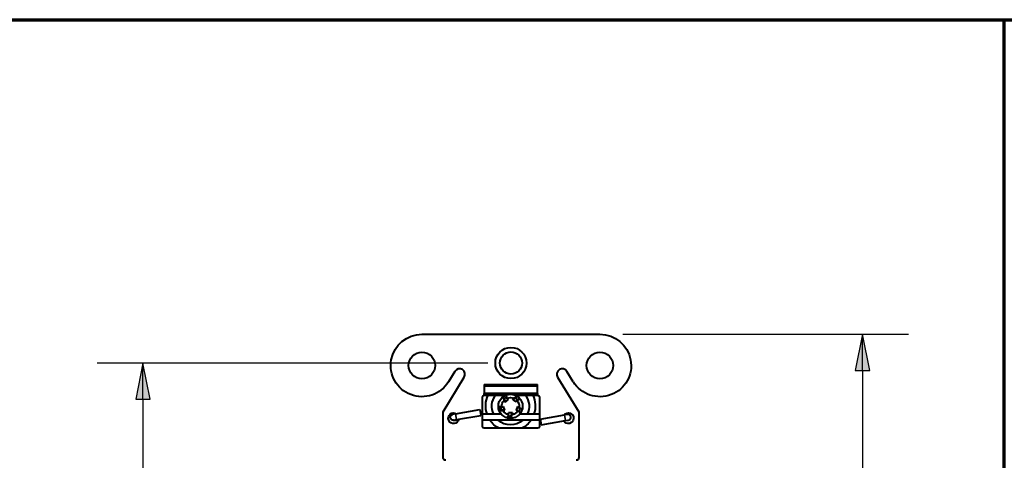
# Model space of a CAD drawing. Units: inches. Extents: x 0.3 to 16.7, y 0.3 to 10.7.
# Drawn here: x 10.1 to 12.8, y 9.5 to 10.7 of the extents above; entities that cross this region are included whole.
import ezdxf

# ---------------------------------------------------------------- set-up
doc = ezdxf.new("R2010")
doc.units = ezdxf.units.IN
doc.header["$MEASUREMENT"] = 0
for name, color, linetype, lineweight in [('Border (ANSI)', 7, 'Continuous', 70), ('Dimension (ANSI)', 7, 'Continuous', 25), ('Visible (ANSI)', 7, 'Continuous', 40), ('Visible Narrow (ANSI)', 7, 'Continuous', 35)]:
    doc.layers.add(name, color=color, linetype=linetype, lineweight=lineweight)
doc.layers.add('Viewport4ForCustomObjects_0', color=7, linetype='Continuous')

# ---------------------------------------------------------------- blocks, each defined once
blk = doc.blocks.new('CustomObjectsInViewport4_0')
at = {"layer": 'Visible (ANSI)'}
for p, q in [((-10001.8693, -10000.5118), (-10000.8993, -10000.5118)), ((-10001.6898, -10000.7142), (-10001.7244, -10000.7706)), ((-10001.0443, -10000.7706), (-10001.0788, -10000.7142)), ((-10001.7543, -10000.9338), (-10001.6388, -10000.7454)), ((-10001.1298, -10000.7454), (-10001.0143, -10000.9338)), ((-10001.5293, -10000.7848), (-10001.5293, -10000.7938)), ((-10001.5293, -10000.7938), (-10001.5293, -10000.8327)), ((-10001.5293, -10000.8327), (-10001.2393, -10000.8327)), ((-10001.5293, -10000.8327), (-10001.5293, -10000.8351)), ((-10001.5293, -10000.8438), (-10001.5293, -10000.8351)), ((-10001.2393, -10000.7938), (-10001.2393, -10000.7848)), ((-10001.2393, -10000.8327), (-10001.2393, -10000.7938)), ((-10001.2393, -10000.8351), (-10001.2393, -10000.8327)), ((-10001.2393, -10000.8351), (-10001.2393, -10000.8438)), ((-10001.5393, -10001.0138), (-10001.5393, -10000.8538)), ((-10001.5293, -10000.8438), (-10001.4143, -10000.8438)), ((-10001.4269, -10000.8521), (-10001.4198, -10000.8618)), ((-10001.4163, -10000.8807), (-10001.4221, -10000.8724)), ((-10001.4073, -10000.8529), (-10001.4198, -10000.8618)), ((-10001.4163, -10000.8807), (-10001.4, -10000.8689)), ((-10001.4058, -10000.8606), (-10001.4, -10000.8689)), ((-10001.3739, -10000.8687), (-10001.3678, -10000.8605)), ((-10001.3739, -10000.8687), (-10001.3577, -10000.8805)), ((-10001.3593, -10000.8438), (-10001.2393, -10000.8438)), ((-10001.3516, -10000.8723), (-10001.3577, -10000.8805)), ((-10001.35, -10000.8497), (-10001.3571, -10000.8595)), ((-10001.3447, -10000.8686), (-10001.3571, -10000.8595)), ((-10001.2293, -10000.8538), (-10001.2293, -10001.0138)), ((-10001.7543, -10001.1833), (-10001.7543, -10000.9338)), ((-10001.6863, -10000.9453), (-10001.5544, -10000.922)), ((-10001.5544, -10000.922), (-10001.5488, -10000.9535)), ((-10001.4484, -10000.9259), (-10001.4369, -10000.9222)), ((-10001.4416, -10000.9075), (-10001.4369, -10000.9222)), ((-10001.4338, -10000.9086), (-10001.4241, -10000.9056)), ((-10001.4179, -10000.9247), (-10001.4276, -10000.9276)), ((-10001.4179, -10000.9247), (-10001.4241, -10000.9056)), ((-10001.3968, -10000.95), (-10001.3967, -10000.9398)), ((-10001.3766, -10000.9398), (-10001.3967, -10000.9398)), ((-10001.3766, -10000.9398), (-10001.3768, -10000.95)), ((-10001.3494, -10000.9052), (-10001.3556, -10000.9243)), ((-10001.346, -10000.9276), (-10001.3556, -10000.9243)), ((-10001.3494, -10000.9052), (-10001.3398, -10000.9085)), ((-10001.3403, -10000.933), (-10001.3355, -10000.9184)), ((-10001.324, -10000.9221), (-10001.3355, -10000.9184)), ((-10001.0143, -10000.9338), (-10001.0143, -10001.1833)), ((-10001.6863, -10000.9453), (-10001.7021, -10000.9481)), ((-10001.6993, -10000.9798), (-10001.6833, -10000.9798)), ((-10001.6965, -10000.9796), (-10001.6808, -10000.9768)), ((-10001.67, -10000.9798), (-10001.6833, -10000.9798)), ((-10001.6808, -10000.9768), (-10001.5488, -10000.9535)), ((-10001.436, -10000.9478), (-10001.5393, -10000.9478)), ((-10001.2293, -10000.9798), (-10001.5393, -10000.9798)), ((-10001.4003, -10000.9573), (-10001.3849, -10000.9573)), ((-10001.3849, -10000.9695), (-10001.3849, -10000.9573)), ((-10001.2293, -10000.9478), (-10001.3376, -10000.9478)), ((-10001.2248, -10000.9741), (-10001.0928, -10000.9508)), ((-10001.2248, -10000.9741), (-10001.2193, -10001.0056)), ((-10001.2193, -10001.0056), (-10001.0873, -10000.9823)), ((-10001.0771, -10000.9481), (-10001.0928, -10000.9508)), ((-10001.0903, -10000.9478), (-10001.0918, -10000.9478)), ((-10001.0743, -10000.9478), (-10001.0903, -10000.9478)), ((-10001.0873, -10000.9823), (-10001.0715, -10000.9796)), ((-10001.2393, -10001.0238), (-10001.5293, -10001.0238))]:
    blk.add_line(p, q, dxfattribs=at)
for centre, radius in [((-10001.8693, -10000.6818), 0.0725), ((-10001.3843, -10000.6683), 0.085), ((-10001.3843, -10000.6683), 0.0605), ((-10000.8993, -10000.6818), 0.0725), ((-10001.3868, -10000.9038), 0.066)]:
    blk.add_circle(centre, radius, dxfattribs=at)
at = {"layer": 'Visible (ANSI)', "extrusion": (0, 0, -1)}
for centre, radius, start, end in [((10001.8693, -10000.6818), 0.17, 211.5, 90), ((10000.8993, -10000.6818), 0.17, 90, 328.5), ((10001.5293, -10000.8538), 0.01, 0, 90), ((10001.3868, -10000.9038), 0.1352, 341.0148, 26.3353), ((10001.3868, -10000.9038), 0.1015, 334.3103, 36.2375), ((10001.3868, -10000.9038), 0.0472, 354.2403, 41.7062), ((10001.3868, -10000.9038), 0.0472, 66.2403, 113.7062), ((10001.3868, -10000.9038), 0.0472, 138.2403, 185.7062), ((10001.3868, -10000.9038), 0.1015, 143.7625, 205.6897), ((10001.3868, -10000.9038), 0.1352, 153.6647, 198.9852), ((10001.2393, -10000.8538), 0.01, 90, 180), ((10001.6968, -10000.9688), 0.029, 191.5283, 122.5669), ((10001.3868, -10000.9038), 0.0472, 282.2403, 329.7062), ((10001.3868, -10000.9038), 0.0472, 210.2403, 257.7062), ((10001.0718, -10000.9688), 0.029, 37.4331, 328.4717), ((10001.6993, -10000.9638), 0.016, 260, 80), ((10001.3868, -10000.9038), 0.1352, 297.4708, 325.8112), ((10001.3868, -10000.9038), 0.1015, 228.4838, 311.5162), ((10001.3868, -10000.9038), 0.1353, 214.1888, 242.5292), ((10001.5293, -10001.0138), 0.01, 270, 0), ((10001.2393, -10001.0138), 0.01, 180, 270), ((10001.7393, -10001.1833), 0.015, 270, 0), ((10001.0293, -10001.1833), 0.015, 180, 270)]:
    blk.add_arc(centre, radius, start, end, dxfattribs=at)
at = {"layer": 'Visible (ANSI)'}
for centre, radius, start, end in [((-10001.6643, -10000.7298), 0.0299, 328.5, 148.5), ((-10001.1043, -10000.7298), 0.0299, 31.5, 211.5), ((-10001.0743, -10000.9638), 0.016, 280, 100)]:
    blk.add_arc(centre, radius, start, end, dxfattribs=at)
for centre, major_axis, start_param, end_param in [((-10001.3856, -10000.9061), (0.0327, -0.0596), 2.995026, 3.293312), ((-10001.3886, -10000.9057), (-0.0466, -0.0495), 2.995026, 3.293312), ((-10001.3843, -10000.9033), (0.0668, 0.0126), 2.995026, 3.293312), ((-10001.3891, -10000.9027), (-0.0615, 0.029), 2.995026, 3.293312), ((-10001.3865, -10000.9012), (0.0087, 0.0677), 2.994473, 3.291797)]:
    blk.add_ellipse(centre, major_axis=major_axis, ratio=0.999277, start_param=start_param, end_param=end_param, dxfattribs=at)
for points, knots in [([(-10001.4269, -10000.8521), (-10001.4262, -10000.8553), (-10001.4254, -10000.8587), (-10001.4238, -10000.8654), (-10001.423, -10000.8689), (-10001.4221, -10000.8724)], [0, 0, 0, 0, 0.1168713, 0.1168713, 0.2331194, 0.2331194, 0.2331194, 0.2331194]), ([(-10001.4198, -10000.8618), (-10001.4196, -10000.863), (-10001.4193, -10000.8641), (-10001.4182, -10000.8704), (-10001.4172, -10000.8756), (-10001.4163, -10000.8807)], [-0.1818131, -0.1818131, -0.1818131, -0.1818131, 0, 0, 0.8157679, 0.8157679, 0.8157679, 0.8157679]), ([(-10001.3571, -10000.8595), (-10001.3581, -10000.8601), (-10001.3591, -10000.8606), (-10001.3647, -10000.8637), (-10001.3693, -10000.8662), (-10001.3739, -10000.8687)], [-0.1818131, -0.1818131, -0.1818131, -0.1818131, 0, 0, 0.8157679, 0.8157679, 0.8157679, 0.8157679]), ([(-10001.35, -10000.8497), (-10001.3528, -10000.8514), (-10001.3558, -10000.8532), (-10001.3617, -10000.8567), (-10001.3648, -10000.8586), (-10001.3678, -10000.8605)], [0, 0, 0, 0, 0.1168713, 0.1168713, 0.2331194, 0.2331194, 0.2331194, 0.2331194]), ([(-10001.4484, -10000.9259), (-10001.4451, -10000.9262), (-10001.4417, -10000.9266), (-10001.4348, -10000.9271), (-10001.4312, -10000.9274), (-10001.4276, -10000.9276)], [0, 0, 0, 0, 0.1168713, 0.1168713, 0.2331194, 0.2331194, 0.2331194, 0.2331194]), ([(-10001.4369, -10000.9222), (-10001.4358, -10000.9223), (-10001.4346, -10000.9225), (-10001.4283, -10000.9233), (-10001.4231, -10000.924), (-10001.4179, -10000.9247)], [-0.1818131, -0.1818131, -0.1818131, -0.1818131, 0, 0, 0.8157679, 0.8157679, 0.8157679, 0.8157679]), ([(-10001.3849, -10000.9573), (-10001.3844, -10000.9562), (-10001.3838, -10000.9551), (-10001.3811, -10000.9493), (-10001.3788, -10000.9445), (-10001.3766, -10000.9398)], [-0.193515, -0.193515, -0.193515, -0.193515, 0, 0, 0.815768, 0.815768, 0.815768, 0.815768]), ([(-10001.3355, -10000.9184), (-10001.3363, -10000.9176), (-10001.3372, -10000.9168), (-10001.3418, -10000.9124), (-10001.3456, -10000.9088), (-10001.3494, -10000.9052)], [-0.1818131, -0.1818131, -0.1818131, -0.1818131, 0, 0, 0.8157679, 0.8157679, 0.8157679, 0.8157679]), ([(-10001.324, -10000.9221), (-10001.3265, -10000.9199), (-10001.3291, -10000.9176), (-10001.3343, -10000.9131), (-10001.337, -10000.9108), (-10001.3398, -10000.9085)], [0, 0, 0, 0, 0.1168713, 0.1168713, 0.2331194, 0.2331194, 0.2331194, 0.2331194]), ([(-10001.3849, -10000.9695), (-10001.3836, -10000.9664), (-10001.3822, -10000.9632), (-10001.3795, -10000.9567), (-10001.3781, -10000.9534), (-10001.3768, -10000.95)], [0, 0, 0, 0, 0.1182545, 0.1182545, 0.2358596, 0.2358596, 0.2358596, 0.2358596])]:
    blk.add_open_spline(points, degree=3, knots=knots, dxfattribs=at)
for points, weights in [([(-10001.4058, -10000.8606), (-10001.4073, -10000.8528), (-10001.4092, -10000.8423)], [1.01771957811, 1.0273050423, 1.01353888736]), ([(-10001.3516, -10000.8723), (-10001.3446, -10000.8686), (-10001.3352, -10000.8635)], [1.01771957811, 1.0273050423, 1.01353888736]), ([(-10001.4338, -10000.9086), (-10001.4417, -10000.9075), (-10001.4522, -10000.9061)], [1.01771956312, 1.02730503267, 1.0135388833]), ([(-10001.346, -10000.9276), (-10001.3402, -10000.933), (-10001.3326, -10000.9404)], [1.0177195781, 1.02730504229, 1.01353888735]), ([(-10001.3968, -10000.95), (-10001.4003, -10000.9572), (-10001.405, -10000.9669)], [1.0177395984, 1.02744216759, 1.01331006513])]:
    blk.add_rational_spline(points, weights, degree=2, dxfattribs=at)
at = {"layer": 'Visible Narrow (ANSI)'}
for p, q in [((-10001.5293, -10000.7848), (-10001.2393, -10000.7848)), ((-10001.5293, -10000.7938), (-10001.2393, -10000.7938)), ((-10001.6863, -10000.9453), (-10001.6808, -10000.9768)), ((-10001.6833, -10000.9798), (-10001.6833, -10000.9772)), ((-10001.0928, -10000.9508), (-10001.0873, -10000.9823)), ((-10001.0903, -10000.9504), (-10001.0903, -10000.9478))]:
    blk.add_line(p, q, dxfattribs=at)

msp = doc.modelspace()

# ---------------------------------------------------------------- linework, layer by layer
at = {"layer": 'Border (ANSI)'}
for p, q in [((0.3225, 10.6775), (16.6775, 10.6775)), ((12.7895, 2.9925), (12.7895, 10.6775))]:
    msp.add_line(p, q, dxfattribs=at)
at = {"layer": 'Dimension (ANSI)'}
for p, q in [((11.7501, 9.8203), (12.5281, 9.8203)), ((12.4031, 9.8203), (12.3835, 9.7219)), ((12.4228, 9.7219), (12.4031, 9.8203)), ((12.4031, 9.7219), (12.4031, 9.8203)), ((11.3826, 9.742), (10.3175, 9.742)), ((10.4425, 9.742), (10.4228, 9.6436)), ((10.4622, 9.6436), (10.4425, 9.742)), ((10.4425, 9.6436), (10.4425, 9.742)), ((12.3835, 9.7219), (12.4228, 9.7219)), ((12.4031, 9.7219), (12.4031, 8.875)), ((10.4228, 9.6436), (10.4622, 9.6436)), ((10.4425, 9.6436), (10.4425, 8.875))]:
    msp.add_line(p, q, dxfattribs=at)
for points in [[(12.4031, 9.8203), (12.3835, 9.7219), (12.4228, 9.7219)], [(10.4425, 9.742), (10.4228, 9.6436), (10.4622, 9.6436)]]:
    msp.add_solid(points, dxfattribs=at)

# ---------------------------------------------------------------- block references
at = {"layer": 'Viewport4ForCustomObjects_0', "xscale": 0.5000000000001613, "yscale": 0.5000000000001613, "zscale": 0.5000000000001613}
msp.add_blockref('CustomObjectsInViewport4_0', (5012.1373, 5010.0762), dxfattribs=at)

doc.saveas('drawing.dxf')
